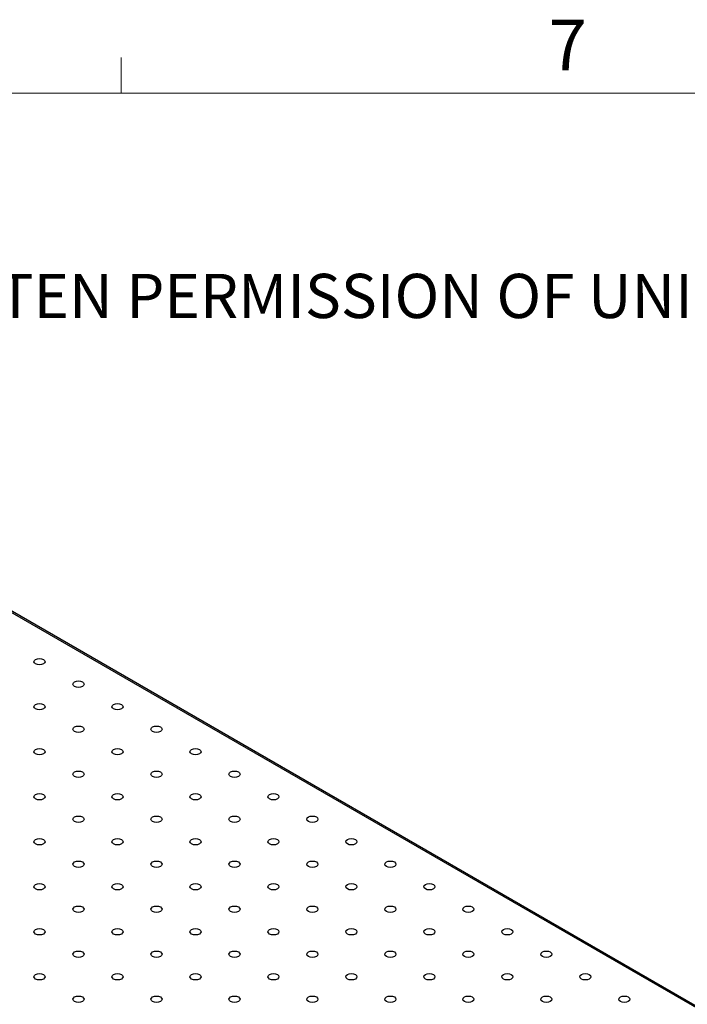
# Model space of a CAD drawing. Units: millimetres. Extents: x 5 to 289, y 4 to 204.
# Drawn here: x 212 to 240, y 163 to 204 of the extents above; entities that cross this region are included whole.
import ezdxf

# ---------------------------------------------------------------- set-up
doc = ezdxf.new("R2010")
doc.units = ezdxf.units.MM
doc.styles.add('SLDTEXTSTYLE0', font='TXT', dxfattribs={"width": 0.605})

# ---------------------------------------------------------------- blocks, each defined once
blk = doc.blocks.new('SW_NOTE_0')
at = {"color": 0, "linetype": 'Continuous', "lineweight": 0, "insert": (0, -0.082), "char_height": 1.852083, "attachment_point": 1, "style": 'SLDTEXTSTYLE0'}
blk.add_mtext('THE INFORMATION CONTAINED IN THIS DRAWING IS THE SOLE PROPERTY OF UNICE E-O SERVICES INC. ANY REPRODUCTION IN PART OR AS A WHOLE WITHOUT THE WRITTEN PERMISSION OF UNICE E-O SERVICES INC IS', dxfattribs=at)

msp = doc.modelspace()

# ---------------------------------------------------------------- linework, layer by layer
at = {"color": 7, "linetype": 'Continuous', "lineweight": 15}
msp.add_line((216.4708, 201.372), (216.4708, 202.872), dxfattribs=at)
at = {"color": 7, "linetype": 'Continuous', "lineweight": 0}
msp.add_line((285.6908, 201.372), (8.6908, 201.372), dxfattribs=at)
at = {"color": 7, "linetype": 'Continuous', "lineweight": 30}
for p, q in [((278.616, 141.092), (202.1199, 185.2522)), ((278.7069, 141.101), (202.2108, 185.2612))]:
    msp.add_line(p, q, dxfattribs=at)
at = {"color": 7, "linetype": 'Continuous', "lineweight": 30, "flags": 128}
for points in [[(213.212, 177.4684), (213.1367, 177.4394), (213.0479, 177.4292), (212.9591, 177.4394), (212.8838, 177.4684), (212.8335, 177.5119), (212.8158, 177.5631), (212.8335, 177.6144), (212.8838, 177.6579), (212.9591, 177.6869), (213.0479, 177.6971), (213.1367, 177.6869), (213.212, 177.6579), (213.2623, 177.6144), (213.28, 177.5631), (213.2623, 177.5119), (213.212, 177.4684)], [(214.8448, 176.5258), (214.7695, 176.4968), (214.6807, 176.4866), (214.5919, 176.4968), (214.5166, 176.5258), (214.4663, 176.5693), (214.4486, 176.6206), (214.4663, 176.6718), (214.5166, 176.7153), (214.5919, 176.7443), (214.6807, 176.7545), (214.7695, 176.7443), (214.8448, 176.7153), (214.8951, 176.6718), (214.9127, 176.6206), (214.8951, 176.5693), (214.8448, 176.5258)], [(213.212, 175.5833), (213.1367, 175.5542), (213.0479, 175.544), (212.9591, 175.5542), (212.8838, 175.5833), (212.8335, 175.6267), (212.8158, 175.678), (212.8335, 175.7292), (212.8838, 175.7727), (212.9591, 175.8018), (213.0479, 175.8119), (213.1367, 175.8018), (213.212, 175.7727), (213.2623, 175.7292), (213.28, 175.678), (213.2623, 175.6267), (213.212, 175.5833)], [(216.4775, 175.5833), (216.4023, 175.5542), (216.3134, 175.544), (216.2246, 175.5542), (216.1494, 175.5833), (216.099, 175.6267), (216.0814, 175.678), (216.099, 175.7292), (216.1494, 175.7727), (216.2246, 175.8018), (216.3134, 175.8119), (216.4023, 175.8018), (216.4775, 175.7727), (216.5278, 175.7292), (216.5455, 175.678), (216.5278, 175.6267), (216.4775, 175.5833)], [(214.8448, 174.6407), (214.7695, 174.6116), (214.6807, 174.6014), (214.5919, 174.6116), (214.5166, 174.6407), (214.4663, 174.6841), (214.4486, 174.7354), (214.4663, 174.7867), (214.5166, 174.8301), (214.5919, 174.8592), (214.6807, 174.8694), (214.7695, 174.8592), (214.8448, 174.8301), (214.8951, 174.7867), (214.9127, 174.7354), (214.8951, 174.6841), (214.8448, 174.6407)], [(218.1103, 174.6407), (218.035, 174.6116), (217.9462, 174.6014), (217.8574, 174.6116), (217.7821, 174.6407), (217.7318, 174.6841), (217.7142, 174.7354), (217.7318, 174.7867), (217.7821, 174.8301), (217.8574, 174.8592), (217.9462, 174.8694), (218.035, 174.8592), (218.1103, 174.8301), (218.1606, 174.7867), (218.1783, 174.7354), (218.1606, 174.6841), (218.1103, 174.6407)], [(213.212, 173.6981), (213.1367, 173.6691), (213.0479, 173.6589), (212.9591, 173.6691), (212.8838, 173.6981), (212.8335, 173.7416), (212.8158, 173.7928), (212.8335, 173.8441), (212.8838, 173.8876), (212.9591, 173.9166), (213.0479, 173.9268), (213.1367, 173.9166), (213.212, 173.8876), (213.2623, 173.8441), (213.28, 173.7928), (213.2623, 173.7416), (213.212, 173.6981)], [(216.4775, 173.6981), (216.4023, 173.6691), (216.3134, 173.6589), (216.2246, 173.6691), (216.1494, 173.6981), (216.099, 173.7416), (216.0814, 173.7928), (216.099, 173.8441), (216.1494, 173.8876), (216.2246, 173.9166), (216.3134, 173.9268), (216.4023, 173.9166), (216.4775, 173.8876), (216.5278, 173.8441), (216.5455, 173.7928), (216.5278, 173.7416), (216.4775, 173.6981)], [(219.7431, 173.6981), (219.6678, 173.6691), (219.579, 173.6589), (219.4902, 173.6691), (219.4149, 173.6981), (219.3646, 173.7416), (219.3469, 173.7928), (219.3646, 173.8441), (219.4149, 173.8876), (219.4902, 173.9166), (219.579, 173.9268), (219.6678, 173.9166), (219.7431, 173.8876), (219.7934, 173.8441), (219.8111, 173.7928), (219.7934, 173.7416), (219.7431, 173.6981)], [(214.8448, 172.7555), (214.7695, 172.7265), (214.6807, 172.7163), (214.5919, 172.7265), (214.5166, 172.7555), (214.4663, 172.799), (214.4486, 172.8502), (214.4663, 172.9015), (214.5166, 172.945), (214.5919, 172.974), (214.6807, 172.9842), (214.7695, 172.974), (214.8448, 172.945), (214.8951, 172.9015), (214.9127, 172.8502), (214.8951, 172.799), (214.8448, 172.7555)], [(218.1103, 172.7555), (218.035, 172.7265), (217.9462, 172.7163), (217.8574, 172.7265), (217.7821, 172.7555), (217.7318, 172.799), (217.7142, 172.8502), (217.7318, 172.9015), (217.7821, 172.945), (217.8574, 172.974), (217.9462, 172.9842), (218.035, 172.974), (218.1103, 172.945), (218.1606, 172.9015), (218.1783, 172.8502), (218.1606, 172.799), (218.1103, 172.7555)], [(221.3759, 172.7555), (221.3006, 172.7265), (221.2118, 172.7163), (221.123, 172.7265), (221.0477, 172.7555), (220.9974, 172.799), (220.9797, 172.8502), (220.9974, 172.9015), (221.0477, 172.945), (221.123, 172.974), (221.2118, 172.9842), (221.3006, 172.974), (221.3759, 172.945), (221.4262, 172.9015), (221.4438, 172.8502), (221.4262, 172.799), (221.3759, 172.7555)], [(213.212, 171.8129), (213.1367, 171.7839), (213.0479, 171.7737), (212.9591, 171.7839), (212.8838, 171.8129), (212.8335, 171.8564), (212.8158, 171.9077), (212.8335, 171.9589), (212.8838, 172.0024), (212.9591, 172.0314), (213.0479, 172.0416), (213.1367, 172.0314), (213.212, 172.0024), (213.2623, 171.9589), (213.28, 171.9077), (213.2623, 171.8564), (213.212, 171.8129)], [(216.4775, 171.8129), (216.4023, 171.7839), (216.3134, 171.7737), (216.2246, 171.7839), (216.1494, 171.8129), (216.099, 171.8564), (216.0814, 171.9077), (216.099, 171.9589), (216.1494, 172.0024), (216.2246, 172.0314), (216.3134, 172.0416), (216.4023, 172.0314), (216.4775, 172.0024), (216.5278, 171.9589), (216.5455, 171.9077), (216.5278, 171.8564), (216.4775, 171.8129)], [(219.7431, 171.8129), (219.6678, 171.7839), (219.579, 171.7737), (219.4902, 171.7839), (219.4149, 171.8129), (219.3646, 171.8564), (219.3469, 171.9077), (219.3646, 171.9589), (219.4149, 172.0024), (219.4902, 172.0314), (219.579, 172.0416), (219.6678, 172.0314), (219.7431, 172.0024), (219.7934, 171.9589), (219.8111, 171.9077), (219.7934, 171.8564), (219.7431, 171.8129)], [(223.0086, 171.8129), (222.9334, 171.7839), (222.8445, 171.7737), (222.7557, 171.7839), (222.6804, 171.8129), (222.6301, 171.8564), (222.6125, 171.9077), (222.6301, 171.9589), (222.6804, 172.0024), (222.7557, 172.0314), (222.8445, 172.0416), (222.9334, 172.0314), (223.0086, 172.0024), (223.0589, 171.9589), (223.0766, 171.9077), (223.0589, 171.8564), (223.0086, 171.8129)], [(214.8448, 170.8704), (214.7695, 170.8413), (214.6807, 170.8311), (214.5919, 170.8413), (214.5166, 170.8704), (214.4663, 170.9138), (214.4486, 170.9651), (214.4663, 171.0163), (214.5166, 171.0598), (214.5919, 171.0889), (214.6807, 171.099), (214.7695, 171.0889), (214.8448, 171.0598), (214.8951, 171.0163), (214.9127, 170.9651), (214.8951, 170.9138), (214.8448, 170.8704)], [(218.1103, 170.8704), (218.035, 170.8413), (217.9462, 170.8311), (217.8574, 170.8413), (217.7821, 170.8704), (217.7318, 170.9138), (217.7142, 170.9651), (217.7318, 171.0163), (217.7821, 171.0598), (217.8574, 171.0889), (217.9462, 171.099), (218.035, 171.0889), (218.1103, 171.0598), (218.1606, 171.0163), (218.1783, 170.9651), (218.1606, 170.9138), (218.1103, 170.8704)], [(221.3759, 170.8704), (221.3006, 170.8413), (221.2118, 170.8311), (221.123, 170.8413), (221.0477, 170.8704), (220.9974, 170.9138), (220.9797, 170.9651), (220.9974, 171.0163), (221.0477, 171.0598), (221.123, 171.0889), (221.2118, 171.099), (221.3006, 171.0889), (221.3759, 171.0598), (221.4262, 171.0163), (221.4438, 170.9651), (221.4262, 170.9138), (221.3759, 170.8704)], [(224.6414, 170.8704), (224.5661, 170.8413), (224.4773, 170.8311), (224.3885, 170.8413), (224.3132, 170.8704), (224.2629, 170.9138), (224.2453, 170.9651), (224.2629, 171.0163), (224.3132, 171.0598), (224.3885, 171.0889), (224.4773, 171.099), (224.5661, 171.0889), (224.6414, 171.0598), (224.6917, 171.0163), (224.7094, 170.9651), (224.6917, 170.9138), (224.6414, 170.8704)], [(213.212, 169.9278), (213.1367, 169.8987), (213.0479, 169.8885), (212.9591, 169.8987), (212.8838, 169.9278), (212.8335, 169.9712), (212.8158, 170.0225), (212.8335, 170.0738), (212.8838, 170.1172), (212.9591, 170.1463), (213.0479, 170.1565), (213.1367, 170.1463), (213.212, 170.1172), (213.2623, 170.0738), (213.28, 170.0225), (213.2623, 169.9712), (213.212, 169.9278)], [(216.4775, 169.9278), (216.4023, 169.8987), (216.3134, 169.8885), (216.2246, 169.8987), (216.1494, 169.9278), (216.099, 169.9712), (216.0814, 170.0225), (216.099, 170.0738), (216.1494, 170.1172), (216.2246, 170.1463), (216.3134, 170.1565), (216.4023, 170.1463), (216.4775, 170.1172), (216.5278, 170.0738), (216.5455, 170.0225), (216.5278, 169.9712), (216.4775, 169.9278)], [(219.7431, 169.9278), (219.6678, 169.8987), (219.579, 169.8885), (219.4902, 169.8987), (219.4149, 169.9278), (219.3646, 169.9712), (219.3469, 170.0225), (219.3646, 170.0738), (219.4149, 170.1172), (219.4902, 170.1463), (219.579, 170.1565), (219.6678, 170.1463), (219.7431, 170.1172), (219.7934, 170.0738), (219.8111, 170.0225), (219.7934, 169.9712), (219.7431, 169.9278)], [(223.0086, 169.9278), (222.9334, 169.8987), (222.8445, 169.8885), (222.7557, 169.8987), (222.6804, 169.9278), (222.6301, 169.9712), (222.6125, 170.0225), (222.6301, 170.0738), (222.6804, 170.1172), (222.7557, 170.1463), (222.8445, 170.1565), (222.9334, 170.1463), (223.0086, 170.1172), (223.0589, 170.0738), (223.0766, 170.0225), (223.0589, 169.9712), (223.0086, 169.9278)], [(226.2742, 169.9278), (226.1989, 169.8987), (226.1101, 169.8885), (226.0213, 169.8987), (225.946, 169.9278), (225.8957, 169.9712), (225.878, 170.0225), (225.8957, 170.0738), (225.946, 170.1172), (226.0213, 170.1463), (226.1101, 170.1565), (226.1989, 170.1463), (226.2742, 170.1172), (226.3245, 170.0738), (226.3422, 170.0225), (226.3245, 169.9712), (226.2742, 169.9278)], [(214.8448, 168.9852), (214.7695, 168.9562), (214.6807, 168.946), (214.5919, 168.9562), (214.5166, 168.9852), (214.4663, 169.0287), (214.4486, 169.0799), (214.4663, 169.1312), (214.5166, 169.1746), (214.5919, 169.2037), (214.6807, 169.2139), (214.7695, 169.2037), (214.8448, 169.1746), (214.8951, 169.1312), (214.9127, 169.0799), (214.8951, 169.0287), (214.8448, 168.9852)], [(218.1103, 168.9852), (218.035, 168.9562), (217.9462, 168.946), (217.8574, 168.9562), (217.7821, 168.9852), (217.7318, 169.0287), (217.7142, 169.0799), (217.7318, 169.1312), (217.7821, 169.1746), (217.8574, 169.2037), (217.9462, 169.2139), (218.035, 169.2037), (218.1103, 169.1746), (218.1606, 169.1312), (218.1783, 169.0799), (218.1606, 169.0287), (218.1103, 168.9852)], [(221.3759, 168.9852), (221.3006, 168.9562), (221.2118, 168.946), (221.123, 168.9562), (221.0477, 168.9852), (220.9974, 169.0287), (220.9797, 169.0799), (220.9974, 169.1312), (221.0477, 169.1746), (221.123, 169.2037), (221.2118, 169.2139), (221.3006, 169.2037), (221.3759, 169.1746), (221.4262, 169.1312), (221.4438, 169.0799), (221.4262, 169.0287), (221.3759, 168.9852)], [(224.6414, 168.9852), (224.5661, 168.9562), (224.4773, 168.946), (224.3885, 168.9562), (224.3132, 168.9852), (224.2629, 169.0287), (224.2453, 169.0799), (224.2629, 169.1312), (224.3132, 169.1746), (224.3885, 169.2037), (224.4773, 169.2139), (224.5661, 169.2037), (224.6414, 169.1746), (224.6917, 169.1312), (224.7094, 169.0799), (224.6917, 169.0287), (224.6414, 168.9852)], [(227.907, 168.9852), (227.8317, 168.9562), (227.7429, 168.946), (227.6541, 168.9562), (227.5788, 168.9852), (227.5285, 169.0287), (227.5108, 169.0799), (227.5285, 169.1312), (227.5788, 169.1746), (227.6541, 169.2037), (227.7429, 169.2139), (227.8317, 169.2037), (227.907, 169.1746), (227.9573, 169.1312), (227.9749, 169.0799), (227.9573, 169.0287), (227.907, 168.9852)], [(213.212, 168.0426), (213.1367, 168.0136), (213.0479, 168.0034), (212.9591, 168.0136), (212.8838, 168.0426), (212.8335, 168.0861), (212.8158, 168.1373), (212.8335, 168.1886), (212.8838, 168.2321), (212.9591, 168.2611), (213.0479, 168.2713), (213.1367, 168.2611), (213.212, 168.2321), (213.2623, 168.1886), (213.28, 168.1373), (213.2623, 168.0861), (213.212, 168.0426)], [(216.4775, 168.0426), (216.4023, 168.0136), (216.3134, 168.0034), (216.2246, 168.0136), (216.1494, 168.0426), (216.099, 168.0861), (216.0814, 168.1373), (216.099, 168.1886), (216.1494, 168.2321), (216.2246, 168.2611), (216.3134, 168.2713), (216.4023, 168.2611), (216.4775, 168.2321), (216.5278, 168.1886), (216.5455, 168.1373), (216.5278, 168.0861), (216.4775, 168.0426)], [(219.7431, 168.0426), (219.6678, 168.0136), (219.579, 168.0034), (219.4902, 168.0136), (219.4149, 168.0426), (219.3646, 168.0861), (219.3469, 168.1373), (219.3646, 168.1886), (219.4149, 168.2321), (219.4902, 168.2611), (219.579, 168.2713), (219.6678, 168.2611), (219.7431, 168.2321), (219.7934, 168.1886), (219.8111, 168.1373), (219.7934, 168.0861), (219.7431, 168.0426)], [(223.0086, 168.0426), (222.9334, 168.0136), (222.8445, 168.0034), (222.7557, 168.0136), (222.6804, 168.0426), (222.6301, 168.0861), (222.6125, 168.1373), (222.6301, 168.1886), (222.6804, 168.2321), (222.7557, 168.2611), (222.8445, 168.2713), (222.9334, 168.2611), (223.0086, 168.2321), (223.0589, 168.1886), (223.0766, 168.1373), (223.0589, 168.0861), (223.0086, 168.0426)], [(226.2742, 168.0426), (226.1989, 168.0136), (226.1101, 168.0034), (226.0213, 168.0136), (225.946, 168.0426), (225.8957, 168.0861), (225.878, 168.1373), (225.8957, 168.1886), (225.946, 168.2321), (226.0213, 168.2611), (226.1101, 168.2713), (226.1989, 168.2611), (226.2742, 168.2321), (226.3245, 168.1886), (226.3422, 168.1373), (226.3245, 168.0861), (226.2742, 168.0426)], [(229.5397, 168.0426), (229.4644, 168.0136), (229.3756, 168.0034), (229.2868, 168.0136), (229.2115, 168.0426), (229.1612, 168.0861), (229.1436, 168.1373), (229.1612, 168.1886), (229.2115, 168.2321), (229.2868, 168.2611), (229.3756, 168.2713), (229.4644, 168.2611), (229.5397, 168.2321), (229.59, 168.1886), (229.6077, 168.1373), (229.59, 168.0861), (229.5397, 168.0426)], [(214.8448, 167.1), (214.7695, 167.071), (214.6807, 167.0608), (214.5919, 167.071), (214.5166, 167.1), (214.4663, 167.1435), (214.4486, 167.1948), (214.4663, 167.246), (214.5166, 167.2895), (214.5919, 167.3185), (214.6807, 167.3287), (214.7695, 167.3185), (214.8448, 167.2895), (214.8951, 167.246), (214.9127, 167.1948), (214.8951, 167.1435), (214.8448, 167.1)], [(218.1103, 167.1), (218.035, 167.071), (217.9462, 167.0608), (217.8574, 167.071), (217.7821, 167.1), (217.7318, 167.1435), (217.7142, 167.1948), (217.7318, 167.246), (217.7821, 167.2895), (217.8574, 167.3185), (217.9462, 167.3287), (218.035, 167.3185), (218.1103, 167.2895), (218.1606, 167.246), (218.1783, 167.1948), (218.1606, 167.1435), (218.1103, 167.1)], [(221.3759, 167.1), (221.3006, 167.071), (221.2118, 167.0608), (221.123, 167.071), (221.0477, 167.1), (220.9974, 167.1435), (220.9797, 167.1948), (220.9974, 167.246), (221.0477, 167.2895), (221.123, 167.3185), (221.2118, 167.3287), (221.3006, 167.3185), (221.3759, 167.2895), (221.4262, 167.246), (221.4438, 167.1948), (221.4262, 167.1435), (221.3759, 167.1)], [(224.6414, 167.1), (224.5661, 167.071), (224.4773, 167.0608), (224.3885, 167.071), (224.3132, 167.1), (224.2629, 167.1435), (224.2453, 167.1948), (224.2629, 167.246), (224.3132, 167.2895), (224.3885, 167.3185), (224.4773, 167.3287), (224.5661, 167.3185), (224.6414, 167.2895), (224.6917, 167.246), (224.7094, 167.1948), (224.6917, 167.1435), (224.6414, 167.1)], [(227.907, 167.1), (227.8317, 167.071), (227.7429, 167.0608), (227.6541, 167.071), (227.5788, 167.1), (227.5285, 167.1435), (227.5108, 167.1948), (227.5285, 167.246), (227.5788, 167.2895), (227.6541, 167.3185), (227.7429, 167.3287), (227.8317, 167.3185), (227.907, 167.2895), (227.9573, 167.246), (227.9749, 167.1948), (227.9573, 167.1435), (227.907, 167.1)], [(231.1725, 167.1), (231.0972, 167.071), (231.0084, 167.0608), (230.9196, 167.071), (230.8443, 167.1), (230.794, 167.1435), (230.7763, 167.1948), (230.794, 167.246), (230.8443, 167.2895), (230.9196, 167.3185), (231.0084, 167.3287), (231.0972, 167.3185), (231.1725, 167.2895), (231.2228, 167.246), (231.2405, 167.1948), (231.2228, 167.1435), (231.1725, 167.1)], [(213.212, 166.1574), (213.1367, 166.1284), (213.0479, 166.1182), (212.9591, 166.1284), (212.8838, 166.1574), (212.8335, 166.2009), (212.8158, 166.2522), (212.8335, 166.3034), (212.8838, 166.3469), (212.9591, 166.3759), (213.0479, 166.3861), (213.1367, 166.3759), (213.212, 166.3469), (213.2623, 166.3034), (213.28, 166.2522), (213.2623, 166.2009), (213.212, 166.1574)], [(216.4775, 166.1574), (216.4023, 166.1284), (216.3134, 166.1182), (216.2246, 166.1284), (216.1494, 166.1574), (216.099, 166.2009), (216.0814, 166.2522), (216.099, 166.3034), (216.1494, 166.3469), (216.2246, 166.3759), (216.3134, 166.3861), (216.4023, 166.3759), (216.4775, 166.3469), (216.5278, 166.3034), (216.5455, 166.2522), (216.5278, 166.2009), (216.4775, 166.1574)], [(219.7431, 166.1574), (219.6678, 166.1284), (219.579, 166.1182), (219.4902, 166.1284), (219.4149, 166.1574), (219.3646, 166.2009), (219.3469, 166.2522), (219.3646, 166.3034), (219.4149, 166.3469), (219.4902, 166.3759), (219.579, 166.3861), (219.6678, 166.3759), (219.7431, 166.3469), (219.7934, 166.3034), (219.8111, 166.2522), (219.7934, 166.2009), (219.7431, 166.1574)], [(223.0086, 166.1574), (222.9334, 166.1284), (222.8445, 166.1182), (222.7557, 166.1284), (222.6804, 166.1574), (222.6301, 166.2009), (222.6125, 166.2522), (222.6301, 166.3034), (222.6804, 166.3469), (222.7557, 166.3759), (222.8445, 166.3861), (222.9334, 166.3759), (223.0086, 166.3469), (223.0589, 166.3034), (223.0766, 166.2522), (223.0589, 166.2009), (223.0086, 166.1574)], [(226.2742, 166.1574), (226.1989, 166.1284), (226.1101, 166.1182), (226.0213, 166.1284), (225.946, 166.1574), (225.8957, 166.2009), (225.878, 166.2522), (225.8957, 166.3034), (225.946, 166.3469), (226.0213, 166.3759), (226.1101, 166.3861), (226.1989, 166.3759), (226.2742, 166.3469), (226.3245, 166.3034), (226.3422, 166.2522), (226.3245, 166.2009), (226.2742, 166.1574)], [(229.5397, 166.1574), (229.4644, 166.1284), (229.3756, 166.1182), (229.2868, 166.1284), (229.2115, 166.1574), (229.1612, 166.2009), (229.1436, 166.2522), (229.1612, 166.3034), (229.2115, 166.3469), (229.2868, 166.3759), (229.3756, 166.3861), (229.4644, 166.3759), (229.5397, 166.3469), (229.59, 166.3034), (229.6077, 166.2522), (229.59, 166.2009), (229.5397, 166.1574)], [(232.8053, 166.1574), (232.73, 166.1284), (232.6412, 166.1182), (232.5524, 166.1284), (232.4771, 166.1574), (232.4268, 166.2009), (232.4091, 166.2522), (232.4268, 166.3034), (232.4771, 166.3469), (232.5524, 166.3759), (232.6412, 166.3861), (232.73, 166.3759), (232.8053, 166.3469), (232.8556, 166.3034), (232.8732, 166.2522), (232.8556, 166.2009), (232.8053, 166.1574)], [(214.8448, 165.2149), (214.7695, 165.1858), (214.6807, 165.1756), (214.5919, 165.1858), (214.5166, 165.2149), (214.4663, 165.2583), (214.4486, 165.3096), (214.4663, 165.3609), (214.5166, 165.4043), (214.5919, 165.4334), (214.6807, 165.4436), (214.7695, 165.4334), (214.8448, 165.4043), (214.8951, 165.3609), (214.9127, 165.3096), (214.8951, 165.2583), (214.8448, 165.2149)], [(218.1103, 165.2149), (218.035, 165.1858), (217.9462, 165.1756), (217.8574, 165.1858), (217.7821, 165.2149), (217.7318, 165.2583), (217.7142, 165.3096), (217.7318, 165.3609), (217.7821, 165.4043), (217.8574, 165.4334), (217.9462, 165.4436), (218.035, 165.4334), (218.1103, 165.4043), (218.1606, 165.3609), (218.1783, 165.3096), (218.1606, 165.2583), (218.1103, 165.2149)], [(221.3759, 165.2149), (221.3006, 165.1858), (221.2118, 165.1756), (221.123, 165.1858), (221.0477, 165.2149), (220.9974, 165.2583), (220.9797, 165.3096), (220.9974, 165.3609), (221.0477, 165.4043), (221.123, 165.4334), (221.2118, 165.4436), (221.3006, 165.4334), (221.3759, 165.4043), (221.4262, 165.3609), (221.4438, 165.3096), (221.4262, 165.2583), (221.3759, 165.2149)], [(224.6414, 165.2149), (224.5661, 165.1858), (224.4773, 165.1756), (224.3885, 165.1858), (224.3132, 165.2149), (224.2629, 165.2583), (224.2453, 165.3096), (224.2629, 165.3609), (224.3132, 165.4043), (224.3885, 165.4334), (224.4773, 165.4436), (224.5661, 165.4334), (224.6414, 165.4043), (224.6917, 165.3609), (224.7094, 165.3096), (224.6917, 165.2583), (224.6414, 165.2149)], [(227.907, 165.2149), (227.8317, 165.1858), (227.7429, 165.1756), (227.6541, 165.1858), (227.5788, 165.2149), (227.5285, 165.2583), (227.5108, 165.3096), (227.5285, 165.3609), (227.5788, 165.4043), (227.6541, 165.4334), (227.7429, 165.4436), (227.8317, 165.4334), (227.907, 165.4043), (227.9573, 165.3609), (227.9749, 165.3096), (227.9573, 165.2583), (227.907, 165.2149)], [(231.1725, 165.2149), (231.0972, 165.1858), (231.0084, 165.1756), (230.9196, 165.1858), (230.8443, 165.2149), (230.794, 165.2583), (230.7763, 165.3096), (230.794, 165.3609), (230.8443, 165.4043), (230.9196, 165.4334), (231.0084, 165.4436), (231.0972, 165.4334), (231.1725, 165.4043), (231.2228, 165.3609), (231.2405, 165.3096), (231.2228, 165.2583), (231.1725, 165.2149)], [(234.4381, 165.2149), (234.3628, 165.1858), (234.274, 165.1756), (234.1852, 165.1858), (234.1099, 165.2149), (234.0596, 165.2583), (234.0419, 165.3096), (234.0596, 165.3609), (234.1099, 165.4043), (234.1852, 165.4334), (234.274, 165.4436), (234.3628, 165.4334), (234.4381, 165.4043), (234.4884, 165.3609), (234.506, 165.3096), (234.4884, 165.2583), (234.4381, 165.2149)], [(213.212, 164.2723), (213.1367, 164.2432), (213.0479, 164.2331), (212.9591, 164.2432), (212.8838, 164.2723), (212.8335, 164.3158), (212.8158, 164.367), (212.8335, 164.4183), (212.8838, 164.4617), (212.9591, 164.4908), (213.0479, 164.501), (213.1367, 164.4908), (213.212, 164.4617), (213.2623, 164.4183), (213.28, 164.367), (213.2623, 164.3158), (213.212, 164.2723)], [(216.4775, 164.2723), (216.4023, 164.2432), (216.3134, 164.2331), (216.2246, 164.2432), (216.1494, 164.2723), (216.099, 164.3158), (216.0814, 164.367), (216.099, 164.4183), (216.1494, 164.4617), (216.2246, 164.4908), (216.3134, 164.501), (216.4023, 164.4908), (216.4775, 164.4617), (216.5278, 164.4183), (216.5455, 164.367), (216.5278, 164.3158), (216.4775, 164.2723)], [(219.7431, 164.2723), (219.6678, 164.2432), (219.579, 164.2331), (219.4902, 164.2432), (219.4149, 164.2723), (219.3646, 164.3158), (219.3469, 164.367), (219.3646, 164.4183), (219.4149, 164.4617), (219.4902, 164.4908), (219.579, 164.501), (219.6678, 164.4908), (219.7431, 164.4617), (219.7934, 164.4183), (219.8111, 164.367), (219.7934, 164.3158), (219.7431, 164.2723)], [(223.0086, 164.2723), (222.9334, 164.2432), (222.8445, 164.2331), (222.7557, 164.2432), (222.6804, 164.2723), (222.6301, 164.3158), (222.6125, 164.367), (222.6301, 164.4183), (222.6804, 164.4617), (222.7557, 164.4908), (222.8445, 164.501), (222.9334, 164.4908), (223.0086, 164.4617), (223.0589, 164.4183), (223.0766, 164.367), (223.0589, 164.3158), (223.0086, 164.2723)], [(226.2742, 164.2723), (226.1989, 164.2432), (226.1101, 164.2331), (226.0213, 164.2432), (225.946, 164.2723), (225.8957, 164.3158), (225.878, 164.367), (225.8957, 164.4183), (225.946, 164.4617), (226.0213, 164.4908), (226.1101, 164.501), (226.1989, 164.4908), (226.2742, 164.4617), (226.3245, 164.4183), (226.3422, 164.367), (226.3245, 164.3158), (226.2742, 164.2723)], [(229.5397, 164.2723), (229.4644, 164.2432), (229.3756, 164.2331), (229.2868, 164.2432), (229.2115, 164.2723), (229.1612, 164.3158), (229.1436, 164.367), (229.1612, 164.4183), (229.2115, 164.4617), (229.2868, 164.4908), (229.3756, 164.501), (229.4644, 164.4908), (229.5397, 164.4617), (229.59, 164.4183), (229.6077, 164.367), (229.59, 164.3158), (229.5397, 164.2723)], [(232.8053, 164.2723), (232.73, 164.2432), (232.6412, 164.2331), (232.5524, 164.2432), (232.4771, 164.2723), (232.4268, 164.3158), (232.4091, 164.367), (232.4268, 164.4183), (232.4771, 164.4617), (232.5524, 164.4908), (232.6412, 164.501), (232.73, 164.4908), (232.8053, 164.4617), (232.8556, 164.4183), (232.8732, 164.367), (232.8556, 164.3158), (232.8053, 164.2723)], [(236.0708, 164.2723), (235.9955, 164.2432), (235.9067, 164.2331), (235.8179, 164.2432), (235.7426, 164.2723), (235.6923, 164.3158), (235.6747, 164.367), (235.6923, 164.4183), (235.7426, 164.4617), (235.8179, 164.4908), (235.9067, 164.501), (235.9955, 164.4908), (236.0708, 164.4617), (236.1211, 164.4183), (236.1388, 164.367), (236.1211, 164.3158), (236.0708, 164.2723)], [(214.8448, 163.3297), (214.7695, 163.3007), (214.6807, 163.2905), (214.5919, 163.3007), (214.5166, 163.3297), (214.4663, 163.3732), (214.4486, 163.4244), (214.4663, 163.4757), (214.5166, 163.5192), (214.5919, 163.5482), (214.6807, 163.5584), (214.7695, 163.5482), (214.8448, 163.5192), (214.8951, 163.4757), (214.9127, 163.4244), (214.8951, 163.3732), (214.8448, 163.3297)], [(218.1103, 163.3297), (218.035, 163.3007), (217.9462, 163.2905), (217.8574, 163.3007), (217.7821, 163.3297), (217.7318, 163.3732), (217.7142, 163.4244), (217.7318, 163.4757), (217.7821, 163.5192), (217.8574, 163.5482), (217.9462, 163.5584), (218.035, 163.5482), (218.1103, 163.5192), (218.1606, 163.4757), (218.1783, 163.4244), (218.1606, 163.3732), (218.1103, 163.3297)], [(221.3759, 163.3297), (221.3006, 163.3007), (221.2118, 163.2905), (221.123, 163.3007), (221.0477, 163.3297), (220.9974, 163.3732), (220.9797, 163.4244), (220.9974, 163.4757), (221.0477, 163.5192), (221.123, 163.5482), (221.2118, 163.5584), (221.3006, 163.5482), (221.3759, 163.5192), (221.4262, 163.4757), (221.4438, 163.4244), (221.4262, 163.3732), (221.3759, 163.3297)], [(224.6414, 163.3297), (224.5661, 163.3007), (224.4773, 163.2905), (224.3885, 163.3007), (224.3132, 163.3297), (224.2629, 163.3732), (224.2453, 163.4244), (224.2629, 163.4757), (224.3132, 163.5192), (224.3885, 163.5482), (224.4773, 163.5584), (224.5661, 163.5482), (224.6414, 163.5192), (224.6917, 163.4757), (224.7094, 163.4244), (224.6917, 163.3732), (224.6414, 163.3297)], [(227.907, 163.3297), (227.8317, 163.3007), (227.7429, 163.2905), (227.6541, 163.3007), (227.5788, 163.3297), (227.5285, 163.3732), (227.5108, 163.4244), (227.5285, 163.4757), (227.5788, 163.5192), (227.6541, 163.5482), (227.7429, 163.5584), (227.8317, 163.5482), (227.907, 163.5192), (227.9573, 163.4757), (227.9749, 163.4244), (227.9573, 163.3732), (227.907, 163.3297)], [(231.1725, 163.3297), (231.0972, 163.3007), (231.0084, 163.2905), (230.9196, 163.3007), (230.8443, 163.3297), (230.794, 163.3732), (230.7763, 163.4244), (230.794, 163.4757), (230.8443, 163.5192), (230.9196, 163.5482), (231.0084, 163.5584), (231.0972, 163.5482), (231.1725, 163.5192), (231.2228, 163.4757), (231.2405, 163.4244), (231.2228, 163.3732), (231.1725, 163.3297)], [(234.4381, 163.3297), (234.3628, 163.3007), (234.274, 163.2905), (234.1852, 163.3007), (234.1099, 163.3297), (234.0596, 163.3732), (234.0419, 163.4244), (234.0596, 163.4757), (234.1099, 163.5192), (234.1852, 163.5482), (234.274, 163.5584), (234.3628, 163.5482), (234.4381, 163.5192), (234.4884, 163.4757), (234.506, 163.4244), (234.4884, 163.3732), (234.4381, 163.3297)], [(237.7036, 163.3297), (237.6283, 163.3007), (237.5395, 163.2905), (237.4507, 163.3007), (237.3754, 163.3297), (237.3251, 163.3732), (237.3074, 163.4244), (237.3251, 163.4757), (237.3754, 163.5192), (237.4507, 163.5482), (237.5395, 163.5584), (237.6283, 163.5482), (237.7036, 163.5192), (237.7539, 163.4757), (237.7716, 163.4244), (237.7539, 163.3732), (237.7036, 163.3297)]]:
    msp.add_lwpolyline(points, dxfattribs=at)

# ---------------------------------------------------------------- block references
at = {"color": 7, "linetype": 'Continuous', "lineweight": 0}
msp.add_blockref('SW_NOTE_0', (12.2315, 193.8904), dxfattribs=at)

# ---------------------------------------------------------------- texts
at = {"color": 7, "linetype": 'Continuous', "lineweight": 0, "insert": (234.3631, 204.4534), "char_height": 2.1167, "attachment_point": 1, "style": 'SLDTEXTSTYLE0'}
msp.add_mtext('7', dxfattribs=at)

doc.saveas('drawing.dxf')
